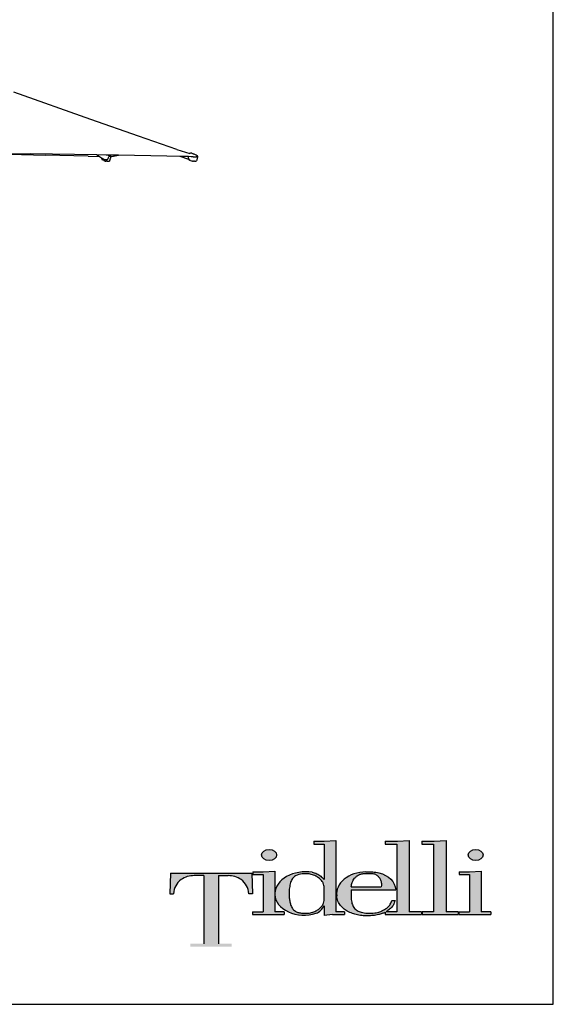
# Model space of a CAD drawing. Units: metres. Extents: x 2.06 to 11.6, y -1.77 to 4.42.
# Drawn here: x 9.4 to 11.6, y -1.77 to 2.29 of the extents above; entities that cross this region are included whole.
import ezdxf

# ---------------------------------------------------------------- set-up
doc = ezdxf.new("R2010")
doc.units = ezdxf.units.M
doc.layers.add('Hatch', color=253, linetype='Continuous')
doc.layers.add('MOB_02', color=2, linetype='Continuous')

# ---------------------------------------------------------------- blocks, each defined once
blk = doc.blocks.new('Tidelli')
h = blk.add_hatch(color=256)
edge = h.paths.add_edge_path()
edge.add_line((10.5877, 1.304), (10.5501, 1.302))
edge.add_line((10.5501, 1.302), (10.5169, 1.302))
edge.add_line((10.5169, 1.302), (10.5169, 1.2932))
edge.add_line((10.5169, 1.2932), (10.5501, 1.2932))
edge.add_line((10.5501, 1.2932), (10.5501, 1.1791))
edge.add_spline(control_points=[(10.5501, 1.1791), (10.5476, 1.1818), (10.5417, 1.1879), (10.5322, 1.1952), (10.5224, 1.2001), (10.5115, 1.2022)], knot_values=[0, 0, 0, 0, 1.725545, 3.942683, 5.525854, 5.525854, 5.525854, 5.525854], degree=3, periodic=0)
edge.add_ellipse((10.4883, 1.1341), major_axis=(0.0966, 0.0038), ratio=0.720444, start_angle=74.4746, end_angle=176.8354)
edge.add_line((10.3917, 1.1341), (10.3917, 1.1304))
edge.add_ellipse((10.4883, 1.1341), major_axis=(0.0966, 0.0038), ratio=0.720444, start_angle=179.8771, end_angle=290.3805)
edge.add_arc((10.508, 1.1131), 0.046, 291.1101, 336.3172)
edge.add_line((10.5501, 1.0946), (10.5501, 1.0632))
edge.add_line((10.5501, 1.0632), (10.5776, 1.0658))
edge.add_line((10.5776, 1.0658), (10.616, 1.0658))
edge.add_line((10.616, 1.0658), (10.616, 1.0745))
edge.add_line((10.616, 1.0745), (10.5877, 1.0745))
edge.add_line((10.5877, 1.0745), (10.5877, 1.304))
edge = h.paths.add_edge_path(flags=16)
edge.add_spline(control_points=[(10.4376, 1.1338), (10.4379, 1.14), (10.4384, 1.1521), (10.4419, 1.1683), (10.4472, 1.1825), (10.4602, 1.1939), (10.4775, 1.1968), (10.4945, 1.1979), (10.5095, 1.1959), (10.5232, 1.1905), (10.5355, 1.1829), (10.5444, 1.1741), (10.5487, 1.1644), (10.551, 1.1513), (10.5509, 1.1338), (10.551, 1.1161), (10.5485, 1.102), (10.5434, 1.0923), (10.5344, 1.0841), (10.5234, 1.0773), (10.5125, 1.0728), (10.5016, 1.0706), (10.4915, 1.0702), (10.4802, 1.0701), (10.4687, 1.0719), (10.4591, 1.0757), (10.4523, 1.0807), (10.4463, 1.0876), (10.4425, 1.0976), (10.4396, 1.1104), (10.4379, 1.1224), (10.4377, 1.1304), (10.4376, 1.1338)], knot_values=[0, 0, 0, 0, 0.001855, 0.003616, 0.004968, 0.006319, 0.008577, 0.010047, 0.011471, 0.01307, 0.014423, 0.015785, 0.016762, 0.017551, 0.019767, 0.021984, 0.022861, 0.024033, 0.025205, 0.026464, 0.027912, 0.028708, 0.029773, 0.030952, 0.032097, 0.033242, 0.034011, 0.034601, 0.035952, 0.03717, 0.038547, 0.03957, 0.03957, 0.03957, 0.03957], degree=3, periodic=0)
h = blk.add_hatch(color=256)
edge = h.paths.add_edge_path()
edge.add_line((10.5877, 1.304), (10.5501, 1.302))
edge.add_line((10.5501, 1.302), (10.5169, 1.302))
edge.add_line((10.5169, 1.302), (10.5169, 1.2932))
edge.add_line((10.5169, 1.2932), (10.5501, 1.2932))
edge.add_line((10.5501, 1.2932), (10.5501, 1.1791))
edge.add_spline(control_points=[(10.5501, 1.1791), (10.5476, 1.1818), (10.5417, 1.1879), (10.5322, 1.1952), (10.5224, 1.2001), (10.5115, 1.2022)], knot_values=[0, 0, 0, 0, 1.725545, 3.942683, 5.525854, 5.525854, 5.525854, 5.525854], degree=3, periodic=0)
edge.add_ellipse((10.4883, 1.1341), major_axis=(0.0966, 0.0038), ratio=0.720444, start_angle=74.4746, end_angle=176.8354)
edge.add_line((10.3917, 1.1341), (10.3917, 1.1304))
edge.add_ellipse((10.4883, 1.1341), major_axis=(0.0966, 0.0038), ratio=0.720444, start_angle=179.8771, end_angle=290.3805)
edge.add_arc((10.508, 1.1131), 0.046, 291.1101, 336.3172)
edge.add_line((10.5501, 1.0946), (10.5501, 1.0632))
edge.add_line((10.5501, 1.0632), (10.5776, 1.0658))
edge.add_line((10.5776, 1.0658), (10.616, 1.0658))
edge.add_line((10.616, 1.0658), (10.616, 1.0745))
edge.add_line((10.616, 1.0745), (10.5877, 1.0745))
edge.add_line((10.5877, 1.0745), (10.5877, 1.304))
edge = h.paths.add_edge_path(flags=16)
edge.add_spline(control_points=[(10.4376, 1.1338), (10.4379, 1.14), (10.4384, 1.1521), (10.4419, 1.1683), (10.4472, 1.1825), (10.4602, 1.1939), (10.4775, 1.1968), (10.4945, 1.1979), (10.5095, 1.1959), (10.5232, 1.1905), (10.5355, 1.1829), (10.5444, 1.1741), (10.5487, 1.1644), (10.551, 1.1513), (10.5509, 1.1338), (10.551, 1.1161), (10.5485, 1.102), (10.5434, 1.0923), (10.5344, 1.0841), (10.5234, 1.0773), (10.5125, 1.0728), (10.5016, 1.0706), (10.4915, 1.0702), (10.4802, 1.0701), (10.4687, 1.0719), (10.4591, 1.0757), (10.4523, 1.0807), (10.4463, 1.0876), (10.4425, 1.0976), (10.4396, 1.1104), (10.4379, 1.1224), (10.4377, 1.1304), (10.4376, 1.1338)], knot_values=[0, 0, 0, 0, 2.879493, 5.613118, 7.710581, 9.808044, 13.313712, 15.59475, 17.805661, 20.286351, 22.386912, 24.501645, 26.018218, 27.242309, 30.682251, 34.122192, 35.484577, 37.303076, 39.123016, 41.076475, 43.323572, 44.560309, 46.213269, 48.043244, 49.820577, 51.597911, 52.790904, 53.706486, 55.803949, 57.694609, 59.830703, 61.419539, 61.419539, 61.419539, 61.419539], degree=3, periodic=0)
h = blk.add_hatch(color=256)
edge = h.paths.add_edge_path()
edge.add_line((10.6375, 1.1459), (10.7807, 1.1459))
edge.add_ellipse((10.6858, 1.1341), major_axis=(0.0941, 0.0183), ratio=0.715329, start_angle=354.5346, end_angle=416.642)
edge.add_spline(control_points=[(10.7266, 1.2004), (10.7234, 1.2011), (10.7134, 1.2032), (10.6993, 1.2039), (10.6885, 1.2038), (10.6845, 1.2037)], knot_values=[0, 0, 0, 0, 10.007601, 30.486278, 42.355254, 42.355254, 42.355254, 42.355254], degree=3, periodic=0)
edge.add_ellipse((10.6864, 1.1341), major_axis=(0.0959, 0.0025), ratio=0.725689, start_angle=90.0479, end_angle=184.2711)
edge.add_spline(control_points=[(10.5909, 1.1264), (10.5916, 1.1203), (10.593, 1.109), (10.6023, 1.0962), (10.6123, 1.0853), (10.6251, 1.0759), (10.6411, 1.0694), (10.6584, 1.0651), (10.6748, 1.0615), (10.6915, 1.0622), (10.7079, 1.0625), (10.7234, 1.0654), (10.7366, 1.0687), (10.744, 1.0716), (10.7472, 1.0733)], knot_values=[7.834864, 7.834864, 7.834864, 7.834864, 10.638885, 13.046464, 15.019521, 17.530226, 20.372548, 22.981851, 25.860389, 28.110979, 30.770097, 33.463575, 35.434621, 37.121359, 37.121359, 37.121359, 37.121359], degree=3, periodic=0)
edge.add_line((10.7472, 1.0733), (10.7472, 1.0658))
edge.add_line((10.7472, 1.0658), (10.8633, 1.0658))
edge.add_line((10.8633, 1.0658), (10.8633, 1.0745))
edge.add_line((10.8633, 1.0745), (10.8245, 1.0745))
edge.add_line((10.8245, 1.0745), (10.8245, 1.304))
edge.add_line((10.8245, 1.304), (10.7868, 1.302))
edge.add_line((10.7868, 1.302), (10.7469, 1.302))
edge.add_line((10.7469, 1.302), (10.7469, 1.2932))
edge.add_line((10.7469, 1.2932), (10.7843, 1.2932))
edge.add_line((10.7843, 1.2932), (10.7843, 1.0745))
edge.add_line((10.7843, 1.0745), (10.7496, 1.0745))
edge.add_spline(control_points=[(10.7496, 1.0745), (10.7498, 1.0747), (10.7539, 1.0771), (10.7612, 1.0828), (10.7708, 1.0916), (10.7756, 1.1018), (10.7777, 1.1081), (10.7786, 1.1109)], knot_values=[0, 0, 0, 0, 0.113539, 2.237237, 4.304978, 6.07477, 7.419022, 7.419022, 7.419022, 7.419022], degree=3, periodic=0)
edge.add_line((10.7786, 1.1109), (10.768, 1.1109))
edge.add_spline(control_points=[(10.768, 1.1109), (10.7666, 1.107), (10.7639, 1.0991), (10.7549, 1.0878), (10.7423, 1.0817), (10.7289, 1.0736), (10.7111, 1.0712), (10.6908, 1.0695), (10.6715, 1.0724), (10.6561, 1.0782), (10.6457, 1.0885), (10.6389, 1.1026), (10.638, 1.1133), (10.6375, 1.1191)], knot_values=[0, 0, 0, 0, 12.335414, 24.922644, 42.058128, 54.02155, 71.305992, 94.942959, 115.254141, 129.355734, 143.539037, 157.954234, 175.43902, 175.43902, 175.43902, 175.43902], degree=3, periodic=0)
edge.add_line((10.6375, 1.1191), (10.6375, 1.1459))
edge = h.paths.add_edge_path(flags=16)
edge.add_spline(control_points=[(10.6375, 1.1551), (10.638, 1.1575), (10.6389, 1.1623), (10.6406, 1.1699), (10.6439, 1.1769), (10.6486, 1.1836), (10.6554, 1.1902), (10.6648, 1.1963), (10.6754, 1.1978), (10.685, 1.1984), (10.6938, 1.1985), (10.7024, 1.1981), (10.7115, 1.1982), (10.7201, 1.1931), (10.7282, 1.1855), (10.7336, 1.1752), (10.7355, 1.1645), (10.7344, 1.1579), (10.7339, 1.1551)], knot_values=[0, 0, 0, 0, 7.423825, 14.847649, 23.070539, 30.410809, 39.317962, 51.554299, 62.987522, 71.094028, 80.468597, 89.365285, 96.854386, 107.447146, 118.274463, 129.826094, 141.619085, 150.081721, 150.081721, 150.081721, 150.081721], degree=3, periodic=0)
edge.add_line((10.7339, 1.1551), (10.6375, 1.1551))
h.paths.add_polyline_path([(10.9025, 1.0745), (10.8654, 1.0745), (10.8654, 1.0658), (10.9815, 1.0658), (10.9815, 1.0745), (10.9427, 1.0745), (10.9427, 1.304), (10.905, 1.302), (10.8651, 1.302), (10.8651, 1.2932), (10.9025, 1.2932)])
h.paths.add_polyline_path([(11.0185, 1.0745), (10.9843, 1.0745), (10.9843, 1.0658), (11.0868, 1.0658), (11.0868, 1.0745), (11.0562, 1.0745), (11.0562, 1.2057), (11.0185, 1.2037), (10.9854, 1.2037), (10.9854, 1.195), (11.0185, 1.195)])
edge = h.paths.add_edge_path()
edge.add_ellipse((11.038, 1.2579), major_axis=(-0.0241, 0), ratio=0.731642, start_angle=0, end_angle=360)
h = blk.add_hatch(color=256)
edge = h.paths.add_edge_path()
edge.add_ellipse((10.6858, 1.1341), major_axis=(0.0941, 0.0183), ratio=0.715329, start_angle=354.5346, end_angle=416.642)
edge.add_spline(control_points=[(10.7266, 1.2004), (10.7234, 1.2011), (10.7134, 1.2032), (10.6993, 1.2039), (10.6885, 1.2038), (10.6845, 1.2037)], knot_values=[0, 0, 0, 0, 1.553349, 4.731986, 6.574252, 6.574252, 6.574252, 6.574252], degree=3, periodic=0)
edge.add_ellipse((10.6864, 1.1341), major_axis=(0.0959, 0.0025), ratio=0.725689, start_angle=90.0479, end_angle=184.2711)
edge.add_spline(control_points=[(10.5909, 1.1264), (10.5916, 1.1203), (10.593, 1.109), (10.6023, 1.0962), (10.6123, 1.0853), (10.6251, 1.0759), (10.6411, 1.0694), (10.6584, 1.0651), (10.6748, 1.0615), (10.6915, 1.0622), (10.7079, 1.0625), (10.7234, 1.0654), (10.7366, 1.0687), (10.744, 1.0716), (10.7472, 1.0733)], knot_values=[7.834864, 7.834864, 7.834864, 7.834864, 10.638885, 13.046464, 15.019521, 17.530226, 20.372548, 22.981851, 25.860389, 28.110979, 30.770097, 33.463575, 35.434621, 37.121359, 37.121359, 37.121359, 37.121359], degree=3, periodic=0)
edge.add_line((10.7472, 1.0733), (10.7472, 1.0658))
edge.add_line((10.7472, 1.0658), (10.8633, 1.0658))
edge.add_line((10.8633, 1.0658), (10.8633, 1.0745))
edge.add_line((10.8633, 1.0745), (10.8245, 1.0745))
edge.add_line((10.8245, 1.0745), (10.8245, 1.304))
edge.add_line((10.8245, 1.304), (10.7868, 1.302))
edge.add_line((10.7868, 1.302), (10.7469, 1.302))
edge.add_line((10.7469, 1.302), (10.7469, 1.2932))
edge.add_line((10.7469, 1.2932), (10.7843, 1.2932))
edge.add_line((10.7843, 1.2932), (10.7843, 1.0745))
edge.add_line((10.7843, 1.0745), (10.7496, 1.0745))
edge.add_spline(control_points=[(10.7496, 1.0745), (10.7498, 1.0747), (10.7539, 1.0771), (10.7612, 1.0828), (10.7708, 1.0916), (10.7756, 1.1018), (10.7777, 1.1081), (10.7786, 1.1109)], knot_values=[0, 0, 0, 0, 0.113539, 2.237237, 4.304978, 6.07477, 7.419022, 7.419022, 7.419022, 7.419022], degree=3, periodic=0)
edge.add_line((10.7786, 1.1109), (10.768, 1.1109))
edge.add_spline(control_points=[(10.768, 1.1109), (10.7666, 1.107), (10.7639, 1.0991), (10.7549, 1.0878), (10.7423, 1.0817), (10.7289, 1.0736), (10.7111, 1.0712), (10.6908, 1.0695), (10.6715, 1.0724), (10.6561, 1.0782), (10.6457, 1.0885), (10.6389, 1.1026), (10.638, 1.1133), (10.6375, 1.1191)], knot_values=[0, 0, 0, 0, 1.914665, 3.868416, 6.528133, 8.385059, 11.067897, 14.736754, 17.889393, 20.078199, 22.279688, 24.51717, 27.231105, 27.231105, 27.231105, 27.231105], degree=3, periodic=0)
edge.add_line((10.6375, 1.1191), (10.6375, 1.1459))
edge.add_line((10.6375, 1.1459), (10.7807, 1.1459))
edge = h.paths.add_edge_path(flags=16)
edge.add_spline(control_points=[(10.6375, 1.1551), (10.638, 1.1575), (10.6389, 1.1623), (10.6406, 1.1699), (10.6439, 1.1769), (10.6486, 1.1836), (10.6554, 1.1902), (10.6648, 1.1963), (10.6754, 1.1978), (10.685, 1.1984), (10.6938, 1.1985), (10.7024, 1.1981), (10.7115, 1.1982), (10.7201, 1.1931), (10.7282, 1.1855), (10.7336, 1.1752), (10.7355, 1.1645), (10.7344, 1.1579), (10.7339, 1.1551)], knot_values=[0, 0, 0, 0, 1.152303, 2.304606, 3.580938, 4.720272, 6.102813, 8.0021, 9.77673, 11.034996, 12.490088, 13.871005, 15.03344, 16.677616, 18.358198, 20.151207, 21.981679, 23.295223, 23.295223, 23.295223, 23.295223], degree=3, periodic=0)
edge.add_line((10.7339, 1.1551), (10.6375, 1.1551))
h = blk.add_hatch(color=256)
h.paths.add_polyline_path([(10.9427, 1.304), (10.905, 1.302), (10.8651, 1.302), (10.8651, 1.2932), (10.9025, 1.2932), (10.9025, 1.0745), (10.8654, 1.0745), (10.8654, 1.0658), (10.9815, 1.0658), (10.9815, 1.0745), (10.9427, 1.0745)])
h.paths.add_polyline_path([(11.0185, 1.0745), (10.9843, 1.0745), (10.9843, 1.0658), (11.0868, 1.0658), (11.0868, 1.0745), (11.0562, 1.0745), (11.0562, 1.2057), (11.0185, 1.2037), (10.9854, 1.2037), (10.9854, 1.195), (11.0185, 1.195)])
edge = h.paths.add_edge_path()
edge.add_ellipse((11.038, 1.2579), major_axis=(-0.0241, 0), ratio=0.731642, start_angle=0, end_angle=360)
h = blk.add_hatch(color=256)
h.paths.add_polyline_path([(10.1628, 0.9721), (10.1204, 0.9721), (10.1204, 0.9632), (10.2532, 0.9632), (10.2532, 0.9721), (10.2108, 0.9721), (10.2108, 1.1913), (10.2412, 1.1913, -0.147921), (10.2837, 1.1787, -0.229205), (10.3077, 1.1332), (10.3201, 1.1332), (10.3174, 1.1995), (10.0562, 1.1995), (10.0535, 1.1332), (10.0659, 1.1332, -0.229205), (10.0899, 1.1787, -0.147921), (10.1324, 1.1913), (10.1628, 1.1913)])
h.paths.add_polyline_path([(10.354, 1.0745), (10.3198, 1.0745), (10.3198, 1.0658), (10.4223, 1.0658), (10.4223, 1.0745), (10.3917, 1.0745), (10.3917, 1.1341), (10.3917, 1.2057), (10.354, 1.2037), (10.3208, 1.2037), (10.3208, 1.195), (10.354, 1.195)])
edge = h.paths.add_edge_path()
edge.add_ellipse((10.3735, 1.2579), major_axis=(-0.0241, 0), ratio=0.731642, start_angle=0, end_angle=360)
h = blk.add_hatch(color=256)
h.paths.add_polyline_path([(10.354, 1.0745), (10.3198, 1.0745), (10.3198, 1.0658), (10.4223, 1.0658), (10.4223, 1.0745), (10.3917, 1.0745), (10.3917, 1.1341), (10.3917, 1.2057), (10.354, 1.2037), (10.3208, 1.2037), (10.3208, 1.195), (10.354, 1.195)])
edge = h.paths.add_edge_path()
edge.add_ellipse((10.3735, 1.2579), major_axis=(-0.0241, 0), ratio=0.731642, start_angle=0, end_angle=360)
blk.add_hatch(color=256).paths.add_polyline_path([(10.1628, 0.9721), (10.1204, 0.9721), (10.1204, 0.9632), (10.2532, 0.9632), (10.2532, 0.9721), (10.2108, 0.9721), (10.2108, 1.1913), (10.2412, 1.1913, -0.147921), (10.2837, 1.1787, -0.229205), (10.3077, 1.1332), (10.3201, 1.1332), (10.3174, 1.1995), (10.0562, 1.1995), (10.0535, 1.1332), (10.0659, 1.1332, -0.229205), (10.0899, 1.1787, -0.147921), (10.1324, 1.1913), (10.1628, 1.1913)])
for p, q in [((10.5169, 1.302), (10.5169, 1.2932)), ((10.5169, 1.302), (10.5501, 1.302)), ((10.5501, 1.302), (10.5877, 1.304)), ((10.5877, 1.304), (10.5877, 1.0745)), ((10.7469, 1.302), (10.7868, 1.302)), ((10.7469, 1.302), (10.7469, 1.2932)), ((10.7868, 1.302), (10.8245, 1.304)), ((10.8245, 1.304), (10.8245, 1.0745)), ((10.8651, 1.302), (10.905, 1.302)), ((10.8651, 1.302), (10.8651, 1.2932)), ((10.905, 1.302), (10.9427, 1.304)), ((10.9427, 1.304), (10.9427, 1.0745)), ((10.5169, 1.2932), (10.5501, 1.2932)), ((10.5501, 1.2932), (10.5501, 1.1791)), ((10.7469, 1.2932), (10.7843, 1.2932)), ((10.7843, 1.2932), (10.7843, 1.0745)), ((10.8651, 1.2932), (10.9025, 1.2932)), ((10.9025, 1.2932), (10.9025, 1.0745)), ((10.354, 1.2037), (10.3917, 1.2057)), ((10.3917, 1.2057), (10.3917, 1.1341)), ((11.0185, 1.2037), (11.0562, 1.2057)), ((11.0562, 1.2057), (11.0562, 1.0745)), ((10.0562, 1.1995), (10.0535, 1.1332)), ((10.0562, 1.1995), (10.3174, 1.1995)), ((10.1628, 1.1913), (10.1324, 1.1913)), ((10.1628, 1.1913), (10.1628, 0.9721)), ((10.2108, 1.1913), (10.2412, 1.1913)), ((10.2108, 1.1913), (10.2108, 0.9721)), ((10.3174, 1.1995), (10.3201, 1.1332)), ((10.3208, 1.2037), (10.354, 1.2037)), ((10.3208, 1.2037), (10.3208, 1.195)), ((10.3208, 1.195), (10.354, 1.195)), ((10.354, 1.195), (10.354, 1.0745)), ((10.9854, 1.2037), (11.0185, 1.2037)), ((10.9854, 1.2037), (10.9854, 1.195)), ((10.9854, 1.195), (11.0185, 1.195)), ((11.0185, 1.195), (11.0185, 1.0745)), ((10.6375, 1.1551), (10.7339, 1.1551)), ((10.6375, 1.1459), (10.7807, 1.1459)), ((10.6375, 1.1459), (10.6375, 1.1191)), ((10.0535, 1.1332), (10.0659, 1.1332)), ((10.3201, 1.1332), (10.3077, 1.1332)), ((10.3917, 1.1341), (10.3917, 1.0745)), ((10.768, 1.1109), (10.7786, 1.1109)), ((10.5501, 1.0946), (10.5501, 1.0632)), ((10.3198, 1.0745), (10.354, 1.0745)), ((10.3198, 1.0745), (10.3198, 1.0658)), ((10.3198, 1.0658), (10.4223, 1.0658)), ((10.4223, 1.0745), (10.3917, 1.0745)), ((10.4223, 1.0745), (10.4223, 1.0658)), ((10.5776, 1.0658), (10.5501, 1.0632)), ((10.5776, 1.0658), (10.616, 1.0658)), ((10.616, 1.0745), (10.5877, 1.0745)), ((10.616, 1.0745), (10.616, 1.0658)), ((10.7472, 1.0733), (10.7472, 1.0658)), ((10.7472, 1.0658), (10.8633, 1.0658)), ((10.7843, 1.0745), (10.7496, 1.0745)), ((10.8633, 1.0745), (10.8245, 1.0745)), ((10.8633, 1.0745), (10.8633, 1.0658)), ((10.9025, 1.0745), (10.8654, 1.0745)), ((10.8654, 1.0745), (10.8654, 1.0658)), ((10.8654, 1.0658), (10.9815, 1.0658)), ((10.9815, 1.0745), (10.9427, 1.0745)), ((10.9815, 1.0745), (10.9815, 1.0658)), ((10.9843, 1.0745), (11.0185, 1.0745)), ((10.9843, 1.0745), (10.9843, 1.0658)), ((10.9843, 1.0658), (11.0868, 1.0658)), ((11.0868, 1.0745), (11.0562, 1.0745)), ((11.0868, 1.0745), (11.0868, 1.0658))]:
    blk.add_line(p, q)
for centre, radius, start, end in [((10.1249, 1.1311), 0.059, 126.3615, 177.9996), ((10.132, 1.1147), 0.0766, 89.7052, 123.362), ((10.2416, 1.1147), 0.0766, 56.638, 90.2948), ((10.2487, 1.1311), 0.059, 2.0004, 53.6385), ((10.508, 1.1131), 0.046, 291.1101, 336.3172)]:
    blk.add_arc(centre, radius, start, end)
for centre in [(10.3735, 1.2579), (11.038, 1.2579)]:
    blk.add_ellipse(centre, major_axis=(-0.0241, 0), ratio=0.731642)
for centre, major_axis, ratio, start_param, end_param in [((10.4883, 1.1341), (0.0966, 0.0038), 0.720444, 1.299827, 3.08636), ((10.6864, 1.1341), (0.0959, 0.0025), 0.725689, 1.571633, 3.216137), ((10.4883, 1.1341), (0.0966, 0.0038), 0.720444, 3.139447, 5.068095)]:
    blk.add_ellipse(centre, major_axis=major_axis, ratio=ratio, start_param=start_param, end_param=end_param)
at = {"extrusion": (0, 0, -1)}
blk.add_ellipse((10.6858, 1.1341), major_axis=(0.0941, 0.0183), ratio=0.715329, start_param=-0.988589, end_param=0.09539, dxfattribs=at)
for points in [[(10.4376, 1.1338), (10.4389, 1.1523), (10.4426, 1.1695), (10.4482, 1.1819), (10.4582, 1.1909), (10.48, 1.1968), (10.4947, 1.1974), (10.5088, 1.1955), (10.5237, 1.1898), (10.5352, 1.1825), (10.5445, 1.1726), (10.5486, 1.1637), (10.5501, 1.156), (10.5509, 1.1338), (10.5501, 1.1117), (10.5483, 1.1031), (10.5429, 1.0927), (10.5344, 1.0846), (10.5238, 1.0779), (10.5103, 1.0725), (10.5025, 1.0709), (10.4919, 1.0702), (10.4801, 1.0704), (10.4688, 1.0723), (10.4582, 1.0767), (10.4521, 1.0813), (10.4482, 1.0858), (10.4426, 1.0981), (10.4398, 1.1099), (10.438, 1.1236), (10.4376, 1.1338)], [(10.6375, 1.1551), (10.639, 1.1623), (10.6408, 1.1695), (10.6443, 1.177), (10.6485, 1.183), (10.6548, 1.1893), (10.6653, 1.1956), (10.6765, 1.1978), (10.6846, 1.1983), (10.694, 1.1984), (10.7029, 1.1982), (10.7103, 1.1977), (10.7198, 1.1928), (10.7275, 1.1853), (10.733, 1.1751), (10.7349, 1.1635), (10.7339, 1.1551)], [(10.6845, 1.2037), (10.6964, 1.2038), (10.7168, 1.2023), (10.7266, 1.2004)], [(10.6375, 1.1191), (10.6401, 1.1018), (10.6464, 1.0889), (10.6567, 1.0791), (10.6696, 1.0735), (10.6897, 1.0704), (10.7133, 1.0716), (10.7302, 1.0751), (10.7409, 1.0806), (10.7554, 1.0897), (10.7633, 1.0995), (10.768, 1.1109)]]:
    blk.add_spline(points, degree=3)
for points, knots in [([(10.5115, 1.2022), (10.5224, 1.2001), (10.5322, 1.1952), (10.5417, 1.1879), (10.5476, 1.1818), (10.5501, 1.1791)], [0, 0, 0, 0, 1.583171, 3.800309, 5.525854, 5.525854, 5.525854, 5.525854]), ([(10.7472, 1.0733), (10.744, 1.0716), (10.7366, 1.0687), (10.7234, 1.0654), (10.7079, 1.0625), (10.6915, 1.0622), (10.6748, 1.0615), (10.6584, 1.0651), (10.6411, 1.0694), (10.6251, 1.0759), (10.6123, 1.0853), (10.6023, 1.0962), (10.593, 1.109), (10.5916, 1.1203), (10.5909, 1.1264)], [7.834864, 7.834864, 7.834864, 7.834864, 9.521601, 11.492647, 14.186125, 16.845243, 19.095833, 21.974371, 24.583674, 27.425996, 29.936701, 31.909758, 34.317337, 37.121359, 37.121359, 37.121359, 37.121359]), ([(10.7786, 1.1109), (10.7777, 1.1081), (10.7756, 1.1018), (10.7708, 1.0916), (10.7612, 1.0828), (10.7539, 1.0771), (10.7498, 1.0747), (10.7496, 1.0745)], [0, 0, 0, 0, 1.344253, 3.114045, 5.181785, 7.305484, 7.419022, 7.419022, 7.419022, 7.419022])]:
    blk.add_open_spline(points, degree=3, knots=knots)
blk = doc.blocks.new('OMBRELONE_IBIZA_VISTA_01')
for p, q in [((0.8089, 2.1504), (0.4913, 2.2634)), ((1.0043, 2.0817), (0.8089, 2.1504)), ((1.162, 2.0276), (1.0043, 2.0817)), ((0.2722, 2.0122), (0.5583, 2.0096)), ((0.3993, 2.0096), (0.6219, 2.0043)), ((0.8334, 2.005), (0.5583, 2.0096)), ((0.7978, 1.9994), (0.6219, 2.0043)), ((0.7978, 1.9994), (0.8446, 1.9982)), ((0.8722, 2.0043), (0.8334, 2.005)), ((0.8334, 2.005), (0.8446, 1.9982)), ((0.8446, 1.9982), (0.8529, 1.9932)), ((0.8535, 1.9914), (0.8529, 1.9932)), ((0.8529, 1.9932), (0.8668, 1.9848)), ((0.8544, 1.9891), (0.8535, 1.9914)), ((0.8554, 1.9869), (0.8544, 1.9891)), ((0.8805, 2.0042), (0.8722, 2.0043)), ((0.8781, 1.9878), (0.8762, 1.9852)), ((0.8794, 1.9899), (0.8781, 1.9878)), ((0.8794, 1.9899), (0.8804, 1.9921)), ((0.8804, 1.9921), (0.8814, 1.9947)), ((0.8805, 2.0042), (0.8829, 2.0027)), ((0.8828, 2.0041), (0.8805, 2.0042)), ((0.8814, 1.9947), (0.883, 1.9976)), ((0.883, 2.0041), (0.8828, 2.0041)), ((0.9222, 2.0034), (0.8828, 2.0041)), ((0.8829, 2.0027), (0.8834, 2.0022)), ((0.883, 2.0041), (0.8853, 2.0027)), ((0.884, 1.9989), (0.883, 1.9976)), ((0.8834, 2.0022), (0.8839, 2.0017)), ((0.8839, 2.0017), (0.8848, 2.0004)), ((0.884, 1.9989), (0.8844, 1.9993)), ((0.8844, 1.9993), (0.8851, 1.9998)), ((0.8851, 1.9998), (0.8848, 2.0004)), ((0.8851, 1.9998), (0.8876, 1.9987)), ((0.8851, 1.9998), (0.8851, 1.9998)), ((0.8862, 2.0021), (0.8853, 2.0027)), ((0.8865, 2.0019), (0.8862, 2.0021)), ((0.8865, 2.0019), (0.8888, 2.0001)), ((0.8885, 1.9983), (0.8876, 1.9987)), ((0.8879, 1.9865), (0.8884, 1.9892)), ((0.8884, 1.9892), (0.8889, 1.9912)), ((0.89, 1.9976), (0.8885, 1.9983)), ((0.8888, 2.0001), (0.8906, 1.9986)), ((0.8889, 1.9912), (0.8891, 1.9921)), ((0.89, 1.9948), (0.8891, 1.9921)), ((0.8901, 1.9976), (0.89, 1.9976)), ((0.8905, 1.9967), (0.89, 1.9948)), ((0.8909, 1.9976), (0.8901, 1.9976)), ((0.8904, 1.9974), (0.8901, 1.9976)), ((0.8904, 1.9974), (0.8905, 1.9967)), ((0.8916, 1.9977), (0.8909, 1.9976)), ((0.8921, 1.9977), (0.8916, 1.9977)), ((0.8921, 1.9977), (0.893, 1.9978)), ((0.893, 1.9978), (0.9021, 1.9994)), ((0.9021, 1.9994), (0.9222, 2.0034)), ((1.1209, 1.9994), (0.9222, 2.0034)), ((1.1769, 1.9984), (1.1209, 1.9994)), ((1.162, 2.0276), (1.2162, 2.0114)), ((1.2121, 1.9863), (1.1769, 1.9984)), ((1.2099, 1.9978), (1.1769, 1.9984)), ((1.2099, 1.9954), (1.2099, 1.9978)), ((1.2111, 1.9978), (1.2099, 1.9978)), ((1.2099, 1.9942), (1.2099, 1.9954)), ((1.2099, 1.9942), (1.2099, 1.994)), ((1.2106, 1.9914), (1.2099, 1.994)), ((1.2106, 1.9914), (1.2112, 1.9891)), ((1.2213, 1.9977), (1.2111, 1.9978)), ((1.2119, 1.9869), (1.2112, 1.9891)), ((1.2162, 2.0114), (1.2118, 2.0109)), ((1.2183, 2.0116), (1.2162, 2.0114)), ((1.2214, 2.0116), (1.2183, 2.0116)), ((1.2299, 1.9977), (1.2213, 1.9977)), ((1.2241, 2.0116), (1.2214, 2.0116)), ((1.2241, 2.0116), (1.2298, 2.01)), ((1.2298, 2.01), (1.2313, 2.0094)), ((1.2299, 1.9977), (1.2342, 1.9976)), ((1.2364, 2.0066), (1.2313, 2.0094)), ((1.2342, 1.9976), (1.2415, 1.9976)), ((1.2415, 2.0035), (1.2364, 2.0066)), ((1.2456, 2.0008), (1.2415, 2.0035)), ((1.2429, 1.9976), (1.2415, 1.9976)), ((1.2429, 1.9976), (1.2432, 1.9976)), ((1.2451, 1.9977), (1.2432, 1.9976)), ((1.2453, 1.9977), (1.2451, 1.9977)), ((1.2457, 1.9889), (1.2451, 1.9864)), ((1.2453, 1.9977), (1.2468, 1.9977)), ((1.2484, 1.9993), (1.2456, 2.0008)), ((1.2463, 1.9915), (1.2457, 1.9889)), ((1.2464, 1.9917), (1.2463, 1.9916)), ((1.2463, 1.9916), (1.2463, 1.9915)), ((1.2467, 1.9924), (1.2464, 1.9917)), ((1.2476, 1.9944), (1.2467, 1.9924)), ((1.2468, 1.9977), (1.2475, 1.9977)), ((1.2475, 1.9977), (1.2478, 1.9977)), ((1.2485, 1.9964), (1.2476, 1.9944)), ((1.2478, 1.9977), (1.2481, 1.9978)), ((1.2485, 1.9973), (1.2478, 1.9977)), ((1.2481, 1.9978), (1.2485, 1.9988)), ((1.2485, 1.9988), (1.2484, 1.9993)), ((1.2485, 1.9964), (1.2485, 1.9973)), ((0.857, 1.984), (0.8554, 1.9869)), ((0.8574, 1.9837), (0.857, 1.984)), ((0.8582, 1.9832), (0.8574, 1.9837)), ((0.8594, 1.9827), (0.8582, 1.9832)), ((0.8618, 1.9816), (0.8594, 1.9827)), ((0.8618, 1.9816), (0.8648, 1.9803)), ((0.8648, 1.9803), (0.8677, 1.9794)), ((0.8742, 1.9848), (0.8668, 1.9848)), ((0.8692, 1.9791), (0.8677, 1.9794)), ((0.8692, 1.9791), (0.8713, 1.9788)), ((0.8733, 1.9788), (0.8713, 1.9788)), ((0.8758, 1.9788), (0.8733, 1.9788)), ((0.8742, 1.9848), (0.8755, 1.9849)), ((0.8755, 1.9849), (0.8762, 1.9852)), ((0.8758, 1.9788), (0.8786, 1.9789)), ((0.8786, 1.9789), (0.8812, 1.9789)), ((0.8812, 1.9789), (0.8834, 1.9788)), ((0.8834, 1.9788), (0.8846, 1.9788)), ((0.8857, 1.9796), (0.8846, 1.9788)), ((0.8864, 1.9811), (0.8857, 1.9796)), ((0.8864, 1.9811), (0.8872, 1.9836)), ((0.8879, 1.9865), (0.8872, 1.9836)), ((1.2119, 1.9869), (1.2121, 1.9863)), ((1.2121, 1.9863), (1.213, 1.984)), ((1.2137, 1.9834), (1.213, 1.984)), ((1.2137, 1.9834), (1.2141, 1.9832)), ((1.2158, 1.9827), (1.2141, 1.9832)), ((1.2192, 1.9816), (1.2158, 1.9827)), ((1.2192, 1.9816), (1.2233, 1.9803)), ((1.2233, 1.9803), (1.2269, 1.9794)), ((1.2281, 1.9791), (1.2269, 1.9794)), ((1.2281, 1.9791), (1.2307, 1.9788)), ((1.2326, 1.9788), (1.2307, 1.9788)), ((1.2347, 1.9788), (1.2326, 1.9788)), ((1.2347, 1.9788), (1.2369, 1.9789)), ((1.2369, 1.9789), (1.239, 1.9789)), ((1.239, 1.9789), (1.2407, 1.9788)), ((1.2407, 1.9788), (1.2414, 1.9788)), ((1.2425, 1.9794), (1.2414, 1.9788)), ((1.2433, 1.981), (1.2425, 1.9794)), ((1.2443, 1.9835), (1.2433, 1.981)), ((1.2451, 1.9864), (1.2443, 1.9835))]:
    blk.add_line(p, q)

msp = doc.modelspace()

# ---------------------------------------------------------------- linework, layer by layer
at = {"layer": 'Hatch'}
msp.add_lwpolyline([(6.1383, -1.7701), (11.5977, -1.7701), (11.5977, 4.1094), (6.1383, 4.1094)], close=True, dxfattribs=at)

# ---------------------------------------------------------------- block references
at = {"layer": 'MOB_02'}
msp.add_blockref('OMBRELONE_IBIZA_VISTA_01', (8.8853, -0.2767), dxfattribs=at)
at = {"layer": 'MOB_02', "xscale": 1.279344668357015, "yscale": 1.279344668357015, "zscale": 1.279344668357015}
msp.add_blockref('Tidelli', (-2.8434, -2.7643), dxfattribs=at)

doc.saveas('drawing.dxf')
